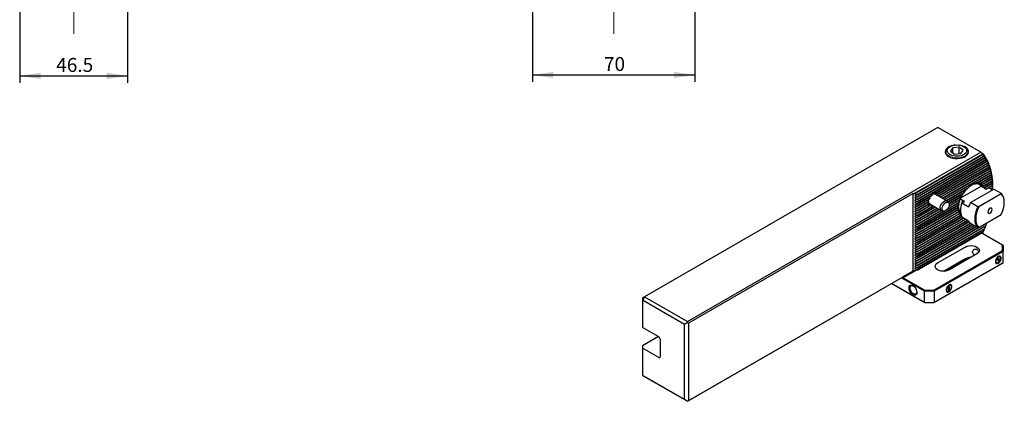
# Model space of a CAD drawing. Units: millimetres. Extents: x 14 to 284, y 11 to 174.
# Drawn here: x 143 to 284, y 11 to 66 of the extents above; entities that cross this region are included whole.
import ezdxf

# ---------------------------------------------------------------- set-up
doc = ezdxf.new("R2010")
doc.units = ezdxf.units.MM
doc.linetypes.add('CENTERX2', pattern=[20.32, 12.7, -2.54, 2.54, -2.54])
doc.layers.add('VERMASSUNG', color=7, linetype='Continuous')
doc.styles.add('SLDTEXTSTYLE0', font='TXT', dxfattribs={"width": 0.7})
doc.dimstyles.new('SLDDIMSTYLE0', dxfattribs={"dimtxt": 2, "dimasz": 3, "dimexe": 0, "dimexo": 0.0625, "dimgap": 0.5, "dimtad": 1, "dimlfac": 3, "dimrnd": 1e-09, "dimzin": 12, "dimdsep": 46, "dimtxsty": 'SLDTEXTSTYLE0', "dimsah": 1, "dimcen": 0.09, "dimadec": 0, "dimazin": 3, "dimtfac": 1, "dimtdec": 3, "dimtofl": 0, "dimtmove": 0, "dimatfit": 3, "dimfxl": 1, "dimfrac": 2, "dimtolj": 1, "dimtzin": 12, "dimarcsym": 0})

# ---------------------------------------------------------------- blocks, each defined once
blk = doc.blocks.new('_D')
at = {"layer": 'VERMASSUNG'}
for p, q in [((142.72, 67.25), (142.72, 56.88)), ((158.22, 67.25), (158.22, 56.88)), ((142.72, 57.88), (158.22, 57.88))]:
    blk.add_line(p, q, dxfattribs=at)
for points in [[(142.72, 57.88), (145.72, 57.43), (145.72, 58.33)], [(158.22, 57.88), (155.22, 58.33), (155.22, 57.43)]]:
    blk.add_solid(points, dxfattribs=at)
at = {"layer": 'VERMASSUNG', "insert": (147.97, 60.45), "char_height": 2, "attachment_point": 1, "style": 'SLDTEXTSTYLE0'}
blk.add_mtext('46.5', dxfattribs=at)
blk = doc.blocks.new('_D_2')
at = {"layer": 'VERMASSUNG'}
for p, q in [((216.32, 67.25), (216.32, 57.01)), ((239.65, 67.25), (239.65, 57.01)), ((216.32, 58.01), (239.65, 58.01))]:
    blk.add_line(p, q, dxfattribs=at)
for points in [[(216.32, 58.01), (219.32, 57.56), (219.32, 58.46)], [(239.65, 58.01), (236.65, 58.46), (236.65, 57.56)]]:
    blk.add_solid(points, dxfattribs=at)
at = {"layer": 'VERMASSUNG', "insert": (226.59, 60.58), "char_height": 2, "attachment_point": 1, "style": 'SLDTEXTSTYLE0'}
blk.add_mtext('70', dxfattribs=at)

msp = doc.modelspace()

# ---------------------------------------------------------------- linework, layer by layer
at = {"color": 7, "linetype": 'Continuous', "lineweight": 25}
for p, q in [((274.5309, 50.481), (232.4196, 26.1706)), ((280.6969, 46.9214), (274.5309, 50.481)), ((238.5856, 22.6111), (280.6969, 46.9214)), ((271.0418, 40.9557), (280.9725, 46.6886)), ((275.6502, 46.989), (275.6502, 46.9237)), ((276.26, 47.7237), (276.1186, 47.642)), ((276.6676, 47.5662), (276.338, 47.068)), ((276.338, 47.068), (276.9206, 46.6541)), ((277.5797, 47.6505), (276.6676, 47.5662)), ((276.6676, 46.8338), (276.6676, 47.5662)), ((276.9206, 46.6541), (277.8327, 46.7384)), ((278.1623, 47.2366), (277.5797, 47.6505)), ((277.5797, 46.7151), (277.5797, 47.6505)), ((277.8327, 46.7384), (278.1623, 47.2366)), ((278.3817, 47.642), (278.2403, 47.7237)), ((278.8502, 46.9237), (278.8502, 46.989)), ((280.9725, 46.6886), (281.029, 46.6559)), ((281.0222, 46.6062), (271.2342, 40.9557)), ((271.5444, 40.8523), (281.0503, 46.34)), ((271.5444, 40.7978), (281.0789, 46.302)), ((271.5444, 40.5257), (281.2161, 46.1091)), ((271.5444, 40.4712), (281.2424, 46.0698)), ((271.5444, 40.1991), (281.3684, 45.8704)), ((271.5444, 40.1446), (281.3926, 45.8298)), ((271.5444, 39.8725), (281.5081, 45.6244)), ((271.5444, 39.818), (281.5302, 45.5827)), ((274.1481, 41.049), (281.6358, 45.3715)), ((274.2709, 41.0653), (281.6559, 45.3286)), ((281.0222, 46.6062), (281.0503, 46.34)), ((281.1853, 46.4073), (281.2161, 46.1091)), ((281.3384, 46.1691), (281.3684, 45.8704)), ((274.5522, 40.9556), (281.7519, 45.1119)), ((274.5839, 40.9194), (281.7702, 45.068)), ((274.6799, 40.7028), (281.8571, 44.846)), ((274.6889, 40.6534), (281.8736, 44.801)), ((274.8555, 40.4775), (281.9516, 44.574)), ((274.9028, 40.4503), (281.9664, 44.528)), ((275.1384, 40.3142), (282.0359, 44.296)), ((275.1856, 40.2869), (282.049, 44.2491)), ((275.4213, 40.1509), (282.1102, 44.0123)), ((275.4685, 40.1236), (282.1217, 43.9644)), ((280.0728, 42.5095), (282.1748, 43.723)), ((280.1998, 42.5283), (282.1847, 43.6742)), ((280.6182, 42.4977), (282.2299, 43.4282)), ((280.6796, 42.4787), (282.2382, 43.3785)), ((280.9264, 42.3491), (282.2757, 43.128)), ((280.9667, 42.3178), (282.2825, 43.0774)), ((281.1336, 42.1421), (282.3123, 42.8225)), ((281.1612, 42.1035), (282.3176, 42.771)), ((281.2745, 41.8968), (282.3399, 42.5118)), ((281.2927, 41.8528), (282.3436, 42.4595)), ((270.9569, 41.0047), (238.7128, 22.3906)), ((271.0418, 40.9557), (270.9569, 41.0047)), ((270.9569, 29.8671), (270.9569, 41.0047)), ((275.7042, 39.9876), (278.8333, 41.794)), ((275.7514, 39.9603), (278.7063, 41.6662)), ((275.9417, 39.798), (278.288, 41.1525)), ((275.9736, 39.762), (278.2266, 41.0626)), ((277.8215, 40.3745), (280.7184, 42.0469)), ((277.9797, 40.648), (278.1362, 41.0104)), ((278.288, 41.1525), (278.611, 41.6111)), ((279.1842, 39.6958), (282.5569, 41.6428)), ((280.7184, 42.0469), (281.1498, 41.7979)), ((281.2927, 41.8528), (281.1386, 41.8043)), ((281.1498, 41.7979), (281.1619, 41.7635)), ((281.1761, 41.7564), (281.1498, 41.7979)), ((281.1815, 41.7421), (281.3436, 41.6485)), ((281.3895, 41.6365), (282.3585, 42.1959)), ((281.4649, 41.6532), (281.8272, 41.8624)), ((281.8272, 41.8624), (282.3822, 41.542)), ((281.8512, 41.8486), (282.3607, 42.1427)), ((282.0869, 41.7125), (282.3681, 41.8749)), ((282.1341, 41.6853), (282.3688, 41.8208)), ((282.3696, 41.8971), (282.3696, 41.91)), ((282.5569, 41.6428), (283.6176, 41.0305)), ((283.6176, 41.0305), (283.5984, 40.9378)), ((271.2342, 40.9557), (271.0418, 40.9557)), ((271.5444, 40.7978), (271.1973, 40.6821)), ((271.1973, 40.6821), (271.1973, 40.6414)), ((271.1973, 40.6414), (271.5444, 40.5257)), ((271.5444, 40.4712), (271.1973, 40.3555)), ((271.1973, 40.3555), (271.1973, 40.3148)), ((271.1973, 40.3148), (271.5444, 40.1991)), ((271.5444, 40.1446), (271.1973, 40.0289)), ((271.1973, 40.0289), (271.1973, 39.9882)), ((271.1973, 39.9882), (271.5444, 39.8725)), ((271.5444, 39.818), (271.1973, 39.7023)), ((271.1973, 39.7023), (271.1973, 39.6615)), ((271.1973, 39.6615), (271.5444, 39.5459)), ((271.2342, 40.9557), (271.5444, 40.8523)), ((271.5444, 40.8523), (271.5444, 40.7978)), ((271.5444, 39.5459), (273.7271, 40.8059)), ((271.5444, 39.4914), (273.6044, 40.6806)), ((271.5444, 40.5257), (271.5444, 40.4712)), ((271.5444, 39.2192), (273.3231, 40.2461)), ((271.5444, 40.1991), (271.5444, 40.1446)), ((271.5444, 39.1647), (273.2913, 40.1732)), ((271.5444, 39.8725), (271.5444, 39.818)), ((271.5444, 38.8926), (273.1953, 39.8457)), ((271.5444, 38.8381), (273.1864, 39.786)), ((273.1864, 39.5139), (273.1787, 39.7816)), ((273.1953, 39.8457), (273.2343, 40.1403)), ((275.8084, 39.9274), (274.1429, 40.8889)), ((274.3249, 40.7838), (274.6799, 40.7028)), ((274.6889, 40.6534), (274.6008, 40.6246)), ((275.8676, 38.7209), (277.6134, 39.7288)), ((276.053, 39.6723), (275.8769, 39.8711)), ((275.9418, 38.8183), (277.6317, 39.7938)), ((276.1119, 39.1886), (277.745, 40.1313)), ((276.1121, 39.5698), (277.9797, 40.648)), ((276.1258, 39.2511), (277.7726, 40.2018)), ((276.1259, 39.5233), (277.9395, 40.5702)), ((277.5424, 39.4156), (277.5718, 39.7048)), ((277.6317, 39.7938), (277.6864, 40.0975)), ((278.0599, 40.0141), (277.7655, 40.1841)), ((277.7726, 40.2018), (277.8647, 40.5271)), ((277.9481, 39.623), (278.3104, 39.8322)), ((278.931, 39.0556), (277.9481, 39.623)), ((278.1195, 40.0071), (278.0599, 40.0141)), ((278.3186, 39.9022), (278.1565, 39.9958)), ((280.2448, 39.0835), (279.1842, 39.6958)), ((283.5984, 40.9378), (280.4054, 39.0946)), ((284.0525, 39.7139), (284.0525, 39.7955)), ((271.5444, 39.4914), (271.1973, 39.3757)), ((271.1973, 39.3757), (271.1973, 39.3349)), ((271.1973, 39.3349), (271.5444, 39.2192)), ((271.5444, 39.1647), (271.1973, 39.049)), ((271.1973, 39.049), (271.1973, 39.0083)), ((271.1973, 39.0083), (271.5444, 38.8926)), ((271.5444, 38.8381), (271.1973, 38.7224)), ((271.1973, 38.7224), (271.1973, 38.6817)), ((271.1973, 38.6817), (271.5444, 38.566)), ((271.5444, 38.5115), (271.1973, 38.3958)), ((271.1973, 38.3958), (271.1973, 38.3551)), ((271.1973, 38.3551), (271.5444, 38.2394)), ((271.5444, 38.1849), (271.1973, 38.0692)), ((271.5444, 39.5459), (271.5444, 39.4914)), ((271.5444, 38.566), (273.1864, 39.5139)), ((271.5444, 38.5115), (273.1953, 39.4646)), ((271.5444, 35.9531), (277.5424, 39.4156)), ((271.5444, 35.8986), (277.5319, 39.3551)), ((271.5444, 38.2394), (273.2913, 39.2479)), ((271.5444, 39.2192), (271.5444, 39.1647)), ((271.5444, 38.1849), (273.3231, 39.2117)), ((271.5444, 37.8583), (273.7271, 39.1184)), ((271.5444, 37.9128), (273.6044, 39.102)), ((271.5444, 37.5862), (274.1041, 39.0639)), ((271.5444, 35.6265), (277.4975, 39.0631)), ((271.5444, 37.5317), (274.1513, 39.0366)), ((271.5444, 35.572), (277.4941, 39.0067)), ((271.5444, 37.2595), (274.387, 38.9005)), ((271.5444, 38.8926), (271.5444, 38.8381)), ((271.5444, 37.205), (274.4342, 38.8733)), ((271.5444, 36.9329), (274.6699, 38.7372)), ((271.5444, 35.2998), (277.4941, 38.7346)), ((271.5444, 36.8784), (274.7171, 38.71)), ((271.5444, 35.2453), (277.4975, 38.682)), ((271.5444, 36.6063), (274.9528, 38.5739)), ((271.5444, 38.566), (271.5444, 38.5115)), ((271.5444, 36.5518), (275, 38.5467)), ((271.5444, 36.2797), (275.326, 38.4628)), ((271.5444, 36.2252), (275.4018, 38.452)), ((271.5444, 34.9732), (277.5319, 38.4298)), ((271.5444, 34.9187), (277.5424, 38.3813)), ((271.5444, 38.2394), (271.5444, 38.1849)), ((273.3429, 39.5033), (275.0085, 38.5418)), ((273.6044, 39.102), (273.6377, 39.3331)), ((275.0915, 38.5106), (275.3517, 38.4575)), ((277.4941, 38.7346), (277.4911, 39.005)), ((277.4975, 39.0631), (277.5086, 39.3416)), ((277.7134, 38.2299), (277.7884, 38.1867)), ((280.4054, 39.0946), (280.2448, 39.0835)), ((271.1973, 38.0692), (271.1973, 38.0285)), ((271.1973, 38.0285), (271.5444, 37.9128)), ((271.5444, 37.8583), (271.1973, 37.7426)), ((271.1973, 37.7426), (271.1973, 37.7018)), ((271.1973, 37.7018), (271.5444, 37.5862)), ((271.5444, 37.5317), (271.1973, 37.416)), ((271.1973, 37.416), (271.1973, 37.3752)), ((271.1973, 37.3752), (271.5444, 37.2595)), ((271.5444, 37.205), (271.1973, 37.0893)), ((271.1973, 37.0893), (271.1973, 37.0486)), ((271.1973, 37.0486), (271.5444, 36.9329)), ((271.5444, 36.8784), (271.1973, 36.7627)), ((271.1973, 36.7627), (271.1973, 36.722)), ((271.5444, 34.6466), (277.6134, 38.1502)), ((271.5444, 34.5921), (277.6317, 38.1062)), ((271.5444, 37.9128), (271.5444, 37.8583)), ((271.5444, 34.32), (277.745, 37.8995)), ((271.5444, 34.2655), (277.7726, 37.8609)), ((271.5444, 33.9934), (277.929, 37.6792)), ((271.5444, 33.9389), (277.9508, 37.6373)), ((271.5444, 37.5862), (271.5444, 37.5317)), ((271.5444, 33.6668), (278.1865, 37.5012)), ((271.5444, 33.6123), (278.2337, 37.4739)), ((271.5444, 33.3401), (278.4694, 37.3379)), ((271.5444, 33.2856), (278.5166, 37.3106)), ((271.5444, 37.2595), (271.5444, 37.205)), ((271.5444, 33.0135), (278.7523, 37.1746)), ((271.5444, 32.959), (278.7995, 37.1473)), ((271.5444, 32.6869), (278.9806, 36.9797)), ((271.5444, 32.6324), (279.0054, 36.9396)), ((271.5444, 36.9329), (271.5444, 36.8784)), ((271.5444, 32.3603), (279.1538, 36.7532)), ((271.5444, 30.9993), (281.5081, 36.7513)), ((277.8442, 37.959), (277.7726, 37.8609)), ((277.9481, 37.6388), (278.931, 37.0714)), ((280.4054, 36.1223), (283.5984, 37.9656)), ((271.1973, 36.722), (271.5444, 36.6063)), ((271.5444, 36.5518), (271.1973, 36.4361)), ((271.1973, 36.4361), (271.1973, 36.3954)), ((271.1973, 36.3954), (271.5444, 36.2797)), ((271.5444, 36.2252), (271.1973, 36.1095)), ((271.1973, 36.1095), (271.1973, 36.0688)), ((271.1973, 36.0688), (271.5444, 35.9531)), ((271.5444, 35.8986), (271.1973, 35.7829)), ((271.1973, 35.7829), (271.1973, 35.7422)), ((271.1973, 35.7422), (271.5444, 35.6265)), ((271.5444, 35.572), (271.1973, 35.4563)), ((271.1973, 35.4563), (271.1973, 35.4155)), ((271.1973, 35.4155), (271.5444, 35.2998)), ((271.5444, 32.3058), (279.1906, 36.7199)), ((271.5444, 36.6063), (271.5444, 36.5518)), ((271.5444, 32.0337), (279.4263, 36.5838)), ((271.5444, 31.9792), (279.4735, 36.5566)), ((271.5444, 31.7071), (279.7092, 36.4205)), ((271.5444, 30.7272), (281.3926, 36.4125)), ((271.5444, 31.6526), (279.7564, 36.3933)), ((271.5444, 30.6727), (281.3684, 36.344)), ((271.5444, 36.2797), (271.5444, 36.2252)), ((271.5444, 31.3804), (279.9921, 36.2572)), ((271.5444, 31.3259), (280.0393, 36.23)), ((271.5444, 31.0538), (280.3132, 36.116)), ((271.5444, 30.4006), (281.2424, 35.9992)), ((271.5444, 35.9531), (271.5444, 35.8986)), ((271.5444, 30.3461), (281.2161, 35.9295)), ((271.5444, 35.6265), (271.5444, 35.572)), ((271.5444, 30.074), (281.0789, 35.5782)), ((271.5444, 30.0195), (281.0503, 35.5071)), ((279.1842, 36.7236), (280.2448, 36.1113)), ((280.2448, 36.1113), (280.4054, 36.1223)), ((280.76, 35.3395), (280.7705, 35.3212)), ((281.1533, 35.8932), (281.0789, 35.5782)), ((281.3093, 36.3099), (281.2424, 35.9992)), ((281.4526, 36.7192), (281.3926, 36.4125)), ((271.5444, 35.2453), (271.1973, 35.1296)), ((271.1973, 35.1296), (271.1973, 35.0889)), ((271.1973, 35.0889), (271.5444, 34.9732)), ((271.5444, 34.9187), (271.1973, 34.803)), ((271.1973, 34.803), (271.1973, 34.7623)), ((271.1973, 34.7623), (271.5444, 34.6466)), ((271.5444, 34.5921), (271.1973, 34.4764)), ((271.1973, 34.4764), (271.1973, 34.4357)), ((271.1973, 34.4357), (271.5444, 34.32)), ((271.5444, 34.2655), (271.1973, 34.1498)), ((271.1973, 34.1498), (271.1973, 34.1091)), ((271.1973, 34.1091), (271.5444, 33.9934)), ((271.5444, 33.9389), (271.1973, 33.8232)), ((271.5444, 35.2998), (271.5444, 35.2453)), ((271.5444, 34.9732), (271.5444, 34.9187)), ((271.5444, 34.6466), (271.5444, 34.5921)), ((271.5444, 34.32), (271.5444, 34.2655)), ((271.5444, 33.9934), (271.5444, 33.9389)), ((283.797, 33.5741), (280.7494, 35.3334)), ((271.1973, 33.8232), (271.1973, 33.7825)), ((271.1973, 33.7825), (271.5444, 33.6668)), ((271.5444, 33.6123), (271.1973, 33.4966)), ((271.1973, 33.4966), (271.1973, 33.4558)), ((271.1973, 33.4558), (271.5444, 33.3401)), ((271.5444, 33.2856), (271.1973, 33.17)), ((271.1973, 33.17), (271.1973, 33.1292)), ((271.1973, 33.1292), (271.5444, 33.0135)), ((271.5444, 32.959), (271.1973, 32.8433)), ((271.1973, 32.8433), (271.1973, 32.8026)), ((271.1973, 32.8026), (271.5444, 32.6869)), ((271.5444, 32.6324), (271.1973, 32.5167)), ((271.1973, 32.5167), (271.1973, 32.476)), ((271.5444, 33.6668), (271.5444, 33.6123)), ((271.5444, 33.3401), (271.5444, 33.2856)), ((271.5444, 33.0135), (271.5444, 32.959)), ((271.5444, 32.6869), (271.5444, 32.6324)), ((273.956, 27.1245), (283.797, 32.8055)), ((283.897, 32.7), (273.9975, 26.9851)), ((274.4783, 31.0345), (278.4381, 33.3205)), ((283.797, 32.8055), (283.797, 33.5741)), ((283.897, 33.5164), (283.797, 33.5741)), ((283.897, 32.7), (283.797, 32.8055)), ((283.897, 33.5164), (283.897, 32.7)), ((283.897, 31.0669), (283.897, 32.7)), ((271.1973, 32.476), (271.5444, 32.3603)), ((271.5444, 32.3058), (271.1973, 32.1901)), ((271.1973, 32.1901), (271.1973, 32.1494)), ((271.1973, 32.1494), (271.5444, 32.0337)), ((271.5444, 31.9792), (271.1973, 31.8635)), ((271.1973, 31.8635), (271.1973, 31.8228)), ((271.1973, 31.8228), (271.5444, 31.7071)), ((271.5444, 31.6526), (271.1973, 31.5369)), ((271.1973, 31.5369), (271.1973, 31.4961)), ((271.1973, 31.4961), (271.5444, 31.3804)), ((271.5444, 31.3259), (271.1973, 31.2103)), ((271.1973, 31.2103), (271.1973, 31.1695)), ((271.1973, 31.1695), (271.5444, 31.0538)), ((271.5444, 32.3603), (271.5444, 32.3058)), ((271.5444, 32.0337), (271.5444, 31.9792)), ((271.5444, 31.7071), (271.5444, 31.6526)), ((271.5444, 31.3804), (271.5444, 31.3259)), ((275.4025, 29.8533), (278.4381, 31.6057)), ((278.2967, 31.5241), (275.4025, 29.8533)), ((280.1352, 32.3408), (276.1754, 30.0548)), ((282.9038, 31.6612), (282.9482, 31.6214)), ((283.0822, 31.5279), (282.9312, 31.7142)), ((282.9482, 31.6214), (283.3123, 31.1724)), ((283.0195, 31.821), (283.0674, 31.7781)), ((283.0674, 31.7781), (283.4315, 31.329)), ((283.266, 31.2295), (283.365, 31.3647)), ((283.3123, 31.1724), (283.3099, 31.1456)), ((283.4315, 31.329), (283.43, 31.3121)), ((238.5856, 11.1795), (271.0418, 29.9161)), ((270.9569, 29.8671), (238.7128, 11.253)), ((271.0418, 29.9161), (269.4861, 29.018)), ((271.4483, 29.9875), (269.5568, 28.8955)), ((271.0418, 29.9161), (270.9569, 29.8671)), ((271.2342, 29.9161), (271.0418, 29.9161)), ((271.5444, 30.9993), (271.1973, 30.8836)), ((271.1973, 30.8836), (271.1973, 30.8429)), ((271.1973, 30.8429), (271.5444, 30.7272)), ((271.5444, 30.6727), (271.1973, 30.557)), ((271.1973, 30.557), (271.1973, 30.5163)), ((271.1973, 30.5163), (271.5444, 30.4006)), ((271.5444, 30.3461), (271.1973, 30.2304)), ((271.1973, 30.2304), (271.1973, 30.1897)), ((271.1973, 30.1897), (271.5444, 30.074)), ((271.5444, 30.0195), (271.2342, 29.9161)), ((271.5444, 31.0538), (271.5444, 30.9993)), ((271.5444, 30.7272), (271.5444, 30.6727)), ((271.5444, 30.4006), (271.5444, 30.3461)), ((271.5444, 30.074), (271.5444, 30.0195)), ((283.697, 30.9514), (273.9146, 25.3042)), ((273.9975, 25.352), (283.897, 31.0669)), ((283.897, 31.0669), (283.697, 30.9514)), ((269.3861, 28.9124), (269.3447, 28.9364)), ((269.4861, 29.018), (269.3861, 28.9124)), ((269.4568, 28.79), (269.3861, 28.9124)), ((269.4568, 28.79), (269.5568, 28.8955)), ((272.5833, 26.9851), (269.4568, 28.79)), ((269.4861, 29.018), (269.5568, 28.8955)), ((269.5568, 28.8955), (272.6247, 27.1245)), ((267.8595, 28.079), (272.5833, 25.352)), ((272.6661, 25.3042), (267.8595, 28.079)), ((272.5833, 26.9851), (272.6247, 27.1245)), ((273.9975, 26.9851), (272.5833, 26.9851)), ((272.5833, 25.352), (272.5833, 26.9851)), ((272.6247, 27.1245), (273.956, 27.1245)), ((273.9975, 26.9851), (273.956, 27.1245)), ((273.9975, 26.9851), (273.9975, 25.352)), ((276.0115, 27.7109), (275.9832, 27.7699)), ((276.0855, 26.9765), (276.0115, 27.7109)), ((276.049, 26.9161), (276.0855, 26.9765)), ((276.0786, 27.0449), (276.1562, 27.1078)), ((276.1521, 27.8099), (276.1235, 27.8695)), ((276.2261, 27.0755), (276.1521, 27.8099)), ((276.2029, 27.0371), (276.2261, 27.0755)), ((232.4196, 26.1706), (232.1367, 25.6807)), ((232.4196, 26.1706), (232.1367, 26.0073)), ((232.1367, 26.0073), (232.1367, 25.6807)), ((238.1472, 22.211), (232.1367, 25.6807)), ((232.1367, 25.6807), (232.1367, 21.7613)), ((232.4196, 26.1706), (238.5856, 22.6111)), ((272.5833, 25.352), (273.9975, 25.352)), ((272.5833, 25.352), (272.6661, 25.3042)), ((273.9146, 25.3042), (272.6661, 25.3042)), ((273.9975, 25.352), (273.9146, 25.3042)), ((234.4702, 20.4142), (232.1367, 21.7613)), ((238.5856, 22.4641), (238.1472, 22.211)), ((238.1472, 11.4326), (238.1472, 22.211)), ((238.5856, 22.6111), (238.5856, 22.4641)), ((238.5856, 22.4641), (238.7128, 22.3906)), ((238.7128, 22.3906), (238.7128, 11.253)), ((234.3999, 20.4548), (232.1367, 19.1483)), ((234.6823, 17.5972), (234.6823, 20.0468)), ((232.1367, 19.1483), (232.1367, 18.8218)), ((232.1367, 18.8218), (232.1367, 14.9024)), ((234.4702, 17.4747), (232.1367, 18.8218)), ((232.1367, 14.9024), (238.1472, 11.4326)), ((232.1367, 14.9024), (232.4196, 14.739)), ((238.5856, 11.1795), (232.4196, 14.739)), ((238.1472, 11.4326), (238.5856, 11.1795)), ((238.7128, 11.253), (238.5856, 11.1795)), ((238.5856, 11.1795), (238.5856, 11.1795))]:
    msp.add_line(p, q, dxfattribs=at)
at = {"color": 7, "linetype": 'Continuous', "lineweight": 25, "flags": 128}
for points in [[(277.0316, 47.9506), (276.8153, 47.9258), (276.4875, 47.8531), (276.1929, 47.7427), (275.9446, 47.5993), (275.7533, 47.4293), (275.6274, 47.24), (275.5725, 47.0398), (275.5908, 46.8373), (275.6817, 46.6414), (275.8412, 46.4608), (276.0622, 46.3032)], [(276.0084, 46.4065), (275.8205, 46.5742), (275.6995, 46.7613), (275.651, 46.9591), (275.6772, 47.1583), (275.777, 47.3495), (275.9457, 47.5239), (276.1186, 47.642)], [(276.1636, 46.6426), (275.9944, 46.795), (275.8882, 46.9653), (275.8502, 47.1449), (275.8825, 47.3249), (275.9833, 47.4963), (276.1476, 47.6504), (276.3673, 47.7795), (276.6312, 47.8772), (276.9261, 47.9386), (277.2373, 47.9605), (277.5492, 47.9419), (277.846, 47.8837), (278.113, 47.7888), (278.3367, 47.662), (278.5059, 47.5096), (278.6121, 47.3394), (278.6501, 47.1597), (278.6179, 46.9797), (278.517, 46.8083), (278.3527, 46.6542), (278.133, 46.5251), (277.8691, 46.4274), (277.5742, 46.3661), (277.263, 46.3441), (276.9512, 46.3628), (276.6543, 46.421), (276.3873, 46.5158), (276.1636, 46.6426)], [(278.3817, 47.642), (278.5937, 47.4906), (278.7491, 47.3121), (278.8343, 47.1185), (278.8455, 46.9189), (278.7821, 46.7226), (278.6471, 46.5387), (278.4468, 46.3758), (278.1905, 46.2417), (277.8902, 46.1425), (277.56, 46.0828), (277.2153, 46.0656), (276.8723, 46.0915), (276.5469, 46.1594), (276.2544, 46.266), (276.0084, 46.4065), (276.0084, 46.4065)], [(276.0622, 46.3032), (276.3352, 46.1756), (276.6481, 46.0836), (276.9873, 46.0311), (277.3381, 46.0205), (277.685, 46.0522), (278.0129, 46.1249), (278.3074, 46.2353), (278.5558, 46.3787), (278.747, 46.5487), (278.8729, 46.738), (278.9279, 46.9382), (278.9095, 47.1407), (278.8186, 47.3366), (278.6591, 47.5172), (278.4381, 47.6748), (278.1651, 47.8024), (277.8522, 47.8944), (277.513, 47.9469), (277.4687, 47.9506)], [(281.029, 46.6559), (281.3781, 46.133), (281.6772, 45.552), (281.9244, 44.9164), (282.1183, 44.23), (282.2576, 43.4972), (282.3416, 42.7223), (282.3696, 41.91)], [(280.8033, 41.9979), (280.8016, 42.0004), (280.6337, 42.1903), (280.4263, 42.3205), (280.1852, 42.3873), (279.9175, 42.3886), (279.6308, 42.3245), (279.3334, 42.1967), (279.2581, 42.1551)], [(280.4651, 42.3023), (280.5428, 42.2445), (280.7184, 42.0469)], [(274.8427, 38.908), (274.8679, 39.1151), (274.941, 39.3328), (275.0557, 39.5417), (275.2018, 39.7234), (275.3662, 39.8616), (275.5343, 39.9441), (275.6913, 39.9636), (275.8231, 39.9183), (275.8769, 39.8711)], [(275.1296, 38.8124), (275.157, 39.0176), (275.2361, 39.2321), (275.3585, 39.4328), (275.5107, 39.5978), (275.6764, 39.7093), (275.8376, 39.7552), (275.9768, 39.7305), (276.0789, 39.638), (276.1329, 39.4876), (276.1329, 39.2956), (276.0789, 39.0828), (275.9768, 38.8724), (275.8376, 38.687), (275.6764, 38.5468), (275.5107, 38.467), (275.3585, 38.4563), (275.2361, 38.5157), (275.157, 38.6388), (275.1296, 38.8124)], [(283.5984, 37.9656), (283.7927, 38.4103), (283.9357, 38.8585), (284.0231, 39.2972), (284.0525, 39.7139), (284.0231, 40.0966), (283.9357, 40.4344), (283.7927, 40.7175), (283.5984, 40.9378)], [(280.2448, 39.0835), (280.0584, 38.6402), (279.9216, 38.1951), (279.838, 37.76), (279.8099, 37.3463), (279.838, 36.9651), (279.9216, 36.6264), (280.0584, 36.3393), (280.2448, 36.1113)], [(280.4054, 39.0946), (280.2111, 38.6499), (280.0682, 38.2017), (279.9807, 37.763), (279.9513, 37.3463), (279.9807, 36.9636), (280.0682, 36.6258), (280.2111, 36.3427), (280.4054, 36.1223)], [(282.3024, 38.7036), (282.2796, 38.8232), (282.2144, 38.8981), (282.1169, 38.9171), (282.0019, 38.8771), (281.8869, 38.7843), (281.7894, 38.6528), (281.7243, 38.5026), (281.7014, 38.3566), (281.7243, 38.237), (281.7894, 38.162), (281.8869, 38.1431), (282.0019, 38.1831), (282.1169, 38.2759), (282.2144, 38.4074), (282.2796, 38.5576), (282.3024, 38.7036)], [(278.4381, 33.3205), (278.6866, 33.4306), (278.976, 33.4998), (279.2866, 33.5234), (279.5972, 33.4998), (279.8866, 33.4306), (280.1352, 33.3205), (280.3259, 33.177), (280.4457, 33.0099), (280.4866, 32.8306), (280.4457, 32.6513), (280.3259, 32.4842), (280.1352, 32.3408)], [(283.1899, 30.9853), (283.335, 31.0986), (283.4626, 31.2574), (283.5573, 31.4424), (283.6077, 31.6314), (283.6077, 31.8015), (283.5573, 31.9323), (283.4626, 32.008), (283.335, 32.0194), (283.1899, 31.9652), (283.0447, 31.8518), (282.9171, 31.6931), (282.8224, 31.5081), (282.772, 31.3191), (282.772, 31.149), (282.8224, 31.0182), (282.9171, 30.9425), (283.0447, 30.9311), (283.1899, 30.9853)], [(282.9482, 31.6214), (282.8793, 31.4718), (282.8463, 31.3226), (282.8528, 31.191), (282.8983, 31.0921), (282.9773, 31.0375), (283.0809, 31.0333), (283.197, 31.0801), (283.3123, 31.1724)], [(283.4315, 31.329), (283.5004, 31.4787), (283.5334, 31.6279), (283.5269, 31.7595), (283.4814, 31.8583), (283.4024, 31.913), (283.2988, 31.9172), (283.1827, 31.8704), (283.0674, 31.7781)], [(276.1754, 30.0548), (275.9268, 29.9447), (275.6374, 29.8755), (275.3268, 29.8519), (275.0162, 29.8755), (274.7268, 29.9447), (274.4783, 30.0548), (274.2876, 30.1983), (274.1677, 30.3654), (274.1268, 30.5447), (274.1677, 30.724), (274.2876, 30.891), (274.4783, 31.0345)], [(270.9428, 27.7688), (271.1095, 27.6436), (271.2614, 27.4714), (271.385, 27.2676), (271.4693, 27.0503), (271.5069, 26.8388), (271.4943, 26.6519), (271.4327, 26.5062), (271.3275, 26.4146), (271.1882, 26.3854), (271.0271, 26.421), (270.8585, 26.5183), (270.6973, 26.6688), (270.558, 26.8589), (270.4529, 27.0718), (270.3913, 27.2886), (270.3787, 27.4901), (270.4162, 27.6583), (270.5005, 27.7782), (270.6241, 27.8393), (270.776, 27.8361), (270.9428, 27.7688)], [(271.5067, 26.841), (271.4679, 26.6874), (271.3814, 26.5843), (271.2565, 26.5442), (271.1068, 26.5712), (270.9485, 26.6626), (270.7988, 26.8084), (270.6739, 26.9928), (270.5873, 27.1958), (270.5484, 27.3954), (270.5615, 27.57), (270.6251, 27.7007), (270.7323, 27.7733), (270.8715, 27.7799), (270.987, 27.7413)], [(276.1188, 26.9033), (276.2639, 27.0166), (276.3915, 27.1753), (276.4862, 27.3603), (276.5366, 27.5493), (276.5366, 27.7195), (276.4862, 27.8503), (276.3915, 27.9259), (276.2639, 27.9373), (276.1188, 27.8831), (275.9737, 27.7698), (275.8461, 27.6111), (275.7514, 27.426), (275.701, 27.2371), (275.701, 27.0669), (275.7514, 26.9361), (275.8461, 26.8605), (275.9737, 26.849), (276.1188, 26.9033)], [(276.0115, 27.7109), (275.9076, 27.5876), (275.8282, 27.4419), (275.7822, 27.2906), (275.775, 27.1511), (275.8075, 27.0395), (275.8759, 26.9687), (275.9722, 26.9468), (276.0855, 26.9765)], [(276.2261, 27.0755), (276.3299, 27.1988), (276.4094, 27.3445), (276.4554, 27.4958), (276.4626, 27.6353), (276.4301, 27.7469), (276.3617, 27.8177), (276.2653, 27.8395), (276.1521, 27.8099)]]:
    msp.add_lwpolyline(points, dxfattribs=at)
at = {"color": 7, "linetype": 'Continuous', "lineweight": 25}
for centre, radius, start, end in [((277.078, 43.3149), 4.993, 36.745454, 37.291246), ((276.8865, 43.1793), 5.2277, 33.566577, 34.085114), ((276.6614, 43.0372), 5.494, 30.552013, 31.044362), ((276.3887, 42.8841), 5.8067, 27.69281, 28.158903), ((276.0958, 42.7384), 6.1339, 24.978816, 25.421308), ((275.7859, 42.6013), 6.4728, 22.400685, 22.822039), ((275.4253, 42.4604), 6.8599, 19.950427, 20.350596), ((275.0649, 42.3364), 7.2411, 17.61741, 17.999546), ((274.64, 42.209), 7.6847, 15.394819, 15.758224), ((274.2109, 42.0984), 8.1279, 13.272689, 13.61984), ((280.348, 41.0897), 1.4463, 95.881906, 100.970156), ((280.3608, 41.5599), 0.9725, 70.863247, 74.65195), ((273.7629, 41.9999), 8.5866, 11.24389, 11.576214), ((273.2875, 41.9125), 9.07, 9.301296, 9.619735), ((272.7936, 41.8386), 9.5694, 7.437938, 7.743659), ((272.2811, 41.7786), 10.0854, 5.647288, 5.941312), ((271.7527, 41.7331), 10.6158, 3.9234, 4.206704), ((274.2818, 40.515), 0.5504, 91.132428, 104.051879), ((282.1604, 38.4432), 4.7262, 145.021456, 146.341886), ((281.6041, 38.914), 3.9965, 133.892185, 136.475843), ((280.3678, 41.5893), 0.9431, 50.579903, 53.676367), ((280.2447, 41.4775), 1.1098, 34.330787, 36.779483), ((279.9757, 41.3325), 1.4161, 21.554594, 23.481076), ((271.2105, 41.7025), 11.1589, 2.260649, 2.534152), ((270.6551, 41.6871), 11.7145, 0.65383, 0.918354), ((282.3948, 39.9058), 1.6614, 356.195538, 42.608523), ((273.5496, 39.8076), 0.3679, 183.714313, 235.82756), ((274.4798, 39.6228), 1.3036, 170.153399, 172.805318), ((274.9502, 39.4932), 1.7928, 155.169101, 157.709075), ((274.7797, 39.6525), 1.5615, 132.382549, 138.824286), ((273.9865, 40.5879), 0.3393, 62.551011, 111.587188), ((274.2689, 40.6748), 0.3989, 37.832954, 44.751019), ((273.9479, 40.5447), 0.7489, 8.348777, 12.18605), ((281.5105, 38.6712), 4.038, 163.85889, 164.817245), ((281.9477, 38.5262), 4.4988, 158.133267, 159.096552), ((280.5345, 38.6309), 2.7701, 159.013868, 200.986132), ((281.4178, 38.7328), 3.5941, 159.114714, 168.875242), ((282.2039, 38.4126), 4.7792, 152.11257, 153.161848), ((283.5712, 37.5905), 4.866, 154.363888, 162.476773), ((273.9272, 39.6227), 0.7488, 188.348974, 192.187161), ((273.6063, 39.4925), 0.3988, 217.832052, 224.752399), ((273.5935, 39.6522), 0.5504, 271.131693, 284.052539), ((275.1893, 38.8483), 0.3516, 170.223317, 253.857226), ((278.8583, 38.9822), 1.3663, 179.019156, 219.127631), ((280.3952, 38.8598), 2.9048, 175.985952, 177.101942), ((279.8313, 38.8599), 2.3406, 183.069987, 184.358812), ((280.9725, 38.7923), 3.4863, 169.699578, 170.70928), ((279.3289, 38.7919), 1.8331, 191.393664, 192.943584), ((281.5575, 38.7867), 0.3111, 304.368758, 355.636608), ((278.9291, 38.6699), 1.4145, 201.553187, 203.481757), ((278.6611, 38.5252), 1.1094, 214.330666, 216.780336), ((280.0094, 37.5904), 1.1968, 205.697149, 226.406903), ((261.7257, 43.3383), 20.8511, 337.940102, 338.150567), ((262.1193, 43.184), 20.4283, 339.198915, 339.407924), ((262.5382, 43.0311), 19.9823, 340.448756, 340.656932), ((279.2197, 29.8167), 1.9409, 92.928482, 118.397192), ((279.2443, 30.0965), 1.711, 91.117129, 118.11142), ((234.2218, 20.0258), 0.461, 2.60546, 57.394551), ((234.553, 17.5762), 0.131, 230.796657, 9.214064)]:
    msp.add_arc(centre, radius, start, end, dxfattribs=at)
msp.add_ellipse((277.9007, 33.8766), major_axis=(-9.1928, 15.9215), ratio=0.57733463, start_param=5.2591993, end_param=5.28095865, dxfattribs=at)
for points in [[(281.0222, 46.6062), (281.0245, 46.6228), (281.0268, 46.6394), (281.029, 46.6559)], [(281.0789, 46.302), (281.1085, 46.3471), (281.1373, 46.3919), (281.1653, 46.4365)], [(281.2424, 46.0698), (281.269, 46.1132), (281.2949, 46.1563), (281.32, 46.1992)], [(281.3926, 45.8298), (281.4165, 45.8717), (281.4397, 45.9133), (281.4622, 45.9547)], [(281.4791, 45.9237), (281.4888, 45.824), (281.4985, 45.7242), (281.5081, 45.6244)], [(281.5302, 45.5827), (281.5516, 45.6231), (281.5723, 45.6633), (281.5925, 45.7033)], [(281.6079, 45.6715), (281.6172, 45.5715), (281.6265, 45.4715), (281.6358, 45.3715)], [(281.6559, 45.3286), (281.675, 45.3677), (281.6934, 45.4066), (281.7114, 45.4453)], [(281.7254, 45.4127), (281.7343, 45.3124), (281.7431, 45.2122), (281.7519, 45.1119)], [(281.7702, 45.068), (281.7871, 45.1058), (281.8035, 45.1435), (281.8194, 45.181)], [(281.8321, 45.1476), (281.8404, 45.0471), (281.8488, 44.9465), (281.8571, 44.846)], [(281.8736, 44.801), (281.8885, 44.8377), (281.9029, 44.8743), (281.9168, 44.9107)], [(281.9283, 44.8765), (281.9361, 44.7757), (281.9439, 44.6748), (281.9516, 44.574)], [(281.9664, 44.528), (281.9794, 44.5636), (281.992, 44.5991), (282.0041, 44.6345)], [(282.0143, 44.5996), (282.0216, 44.4984), (282.0288, 44.3972), (282.0359, 44.296)], [(282.049, 44.2491), (282.0602, 44.2837), (282.0711, 44.3182), (282.0816, 44.3525)], [(282.0906, 44.317), (282.0972, 44.2154), (282.1037, 44.1139), (282.1102, 44.0123)], [(282.1217, 43.9644), (282.1313, 43.9981), (282.1405, 44.0317), (282.1494, 44.0651)], [(282.1572, 44.0289), (282.1632, 43.9269), (282.169, 43.8249), (282.1748, 43.723)], [(280.1998, 42.5283), (280.0631, 42.4794), (279.9263, 42.4291), (279.7897, 42.3763)], [(279.896, 42.3969), (280.1277, 42.4536), (280.3694, 42.4848), (280.6182, 42.4977)], [(280.6796, 42.4787), (280.5705, 42.444), (280.4613, 42.4092), (280.3521, 42.3743)], [(282.1847, 43.6742), (282.1927, 43.707), (282.2005, 43.7397), (282.2079, 43.7722)], [(282.2145, 43.7353), (282.2198, 43.6329), (282.2249, 43.5306), (282.2299, 43.4282)], [(282.2382, 43.3785), (282.2448, 43.4104), (282.2511, 43.4423), (282.2571, 43.474)], [(282.2627, 43.4365), (282.2671, 43.3336), (282.2715, 43.2308), (282.2757, 43.128)], [(282.2825, 43.0774), (282.2877, 43.1086), (282.2927, 43.1397), (282.2973, 43.1706)], [(282.3017, 43.1324), (282.3054, 43.0291), (282.3089, 42.9258), (282.3123, 42.8225)], [(282.3176, 42.771), (282.3215, 42.8015), (282.3252, 42.8318), (282.3286, 42.8621)], [(282.3319, 42.8232), (282.3347, 42.7194), (282.3374, 42.6156), (282.3399, 42.5118)], [(282.3436, 42.4595), (282.3463, 42.4892), (282.3488, 42.5188), (282.351, 42.5484)], [(282.3532, 42.5089), (282.3551, 42.4046), (282.3569, 42.3002), (282.3585, 42.1959)], [(280.3976, 42.3598), (280.572, 42.3649), (280.7485, 42.3605), (280.9264, 42.3491)], [(280.9667, 42.3178), (280.8614, 42.2852), (280.7561, 42.2527), (280.6508, 42.2201)], [(280.6796, 42.196), (280.8304, 42.1827), (280.9818, 42.1643), (281.1336, 42.1421)], [(281.1612, 42.1035), (281.0557, 42.0708), (280.9503, 42.0382), (280.8449, 42.0055)], [(280.8639, 41.9758), (281.0007, 41.9523), (281.1376, 41.9257), (281.2745, 41.8968)], [(282.3607, 42.1427), (282.3622, 42.1718), (282.3636, 42.2008), (282.3647, 42.2297)], [(282.3658, 42.1896), (282.3667, 42.0846), (282.3675, 41.9797), (282.3681, 41.8749)], [(282.3688, 41.8208), (282.3693, 41.8492), (282.3695, 41.8776), (282.3696, 41.9059)], [(282.3696, 41.8651), (282.3695, 41.76), (282.3693, 41.6548), (282.3688, 41.5497)], [(273.2406, 39.5753), (273.2181, 39.5359), (273.2046, 39.4995), (273.1953, 39.4646)], [(274.5839, 40.9194), (274.4787, 40.8869), (274.3735, 40.8544), (274.2683, 40.8219)], [(273.2913, 39.2479), (273.2808, 39.3472), (273.2704, 39.4465), (273.26, 39.5458)], [(277.5103, 38.7741), (277.5047, 38.7429), (277.5006, 38.7123), (277.4975, 38.682)], [(277.5319, 38.4298), (277.5262, 38.5321), (277.5208, 38.6344), (277.516, 38.7366)], [(277.5766, 38.4857), (277.5631, 38.4502), (277.5519, 38.4154), (277.5424, 38.3813)], [(277.6134, 38.1502), (277.6049, 38.2508), (277.5965, 38.3513), (277.5883, 38.4518)], [(277.6952, 38.2276), (277.6709, 38.1861), (277.65, 38.1457), (277.6317, 38.1062)], [(277.745, 37.8995), (277.7347, 37.999), (277.7244, 38.0984), (277.7142, 38.1978)]]:
    msp.add_open_spline(points, degree=3, dxfattribs=at)
for points, knots in [([(281.1653, 46.4365), (281.1664, 46.4383), (281.1678, 46.4394), (281.171, 46.4398), (281.1728, 46.4392), (281.177, 46.4348), (281.1794, 46.4307), (281.1834, 46.4194), (281.1847, 46.4128), (281.1853, 46.4073)], [0, 0, 0, 0, 0.25, 0.25, 0.5, 0.5, 0.75, 0.75, 1, 1, 1, 1]), ([(281.32, 46.1992), (281.3211, 46.201), (281.3223, 46.202), (281.3252, 46.2023), (281.327, 46.2014), (281.3308, 46.1967), (281.3331, 46.1924), (281.3367, 46.1809), (281.3379, 46.1745), (281.3384, 46.1691)], [0, 0, 0, 0, 0.25, 0.25, 0.5, 0.5, 0.75, 0.75, 1, 1, 1, 1]), ([(281.4622, 45.9547), (281.4632, 45.9564), (281.4643, 45.9574), (281.467, 45.9574), (281.4686, 45.9565), (281.4722, 45.9514), (281.4742, 45.9469), (281.4776, 45.9353), (281.4786, 45.929), (281.4791, 45.9237)], [0, 0, 0, 0, 0.25, 0.25, 0.5, 0.5, 0.75, 0.75, 1, 1, 1, 1]), ([(281.5925, 45.7033), (281.5933, 45.7049), (281.5944, 45.7059), (281.5969, 45.7057), (281.5983, 45.7046), (281.6016, 45.6992), (281.6035, 45.6945), (281.6065, 45.6828), (281.6075, 45.6767), (281.6079, 45.6715)], [0, 0, 0, 0, 0.25, 0.25, 0.5, 0.5, 0.75, 0.75, 1, 1, 1, 1]), ([(281.7114, 45.4453), (281.7121, 45.4469), (281.7131, 45.4478), (281.7153, 45.4474), (281.7167, 45.4462), (281.7197, 45.4405), (281.7214, 45.4355), (281.7241, 45.4239), (281.725, 45.4179), (281.7254, 45.4127)], [0, 0, 0, 0, 0.25, 0.25, 0.5, 0.5, 0.75, 0.75, 1, 1, 1, 1]), ([(281.8194, 45.181), (281.82, 45.1826), (281.8209, 45.1834), (281.8229, 45.1829), (281.8242, 45.1815), (281.8269, 45.1754), (281.8285, 45.1703), (281.8309, 45.1587), (281.8317, 45.1527), (281.8321, 45.1476)], [0, 0, 0, 0, 0.25, 0.25, 0.5, 0.5, 0.75, 0.75, 1, 1, 1, 1]), ([(281.9168, 44.9107), (281.9174, 44.9122), (281.9182, 44.913), (281.92, 44.9123), (281.9211, 44.9108), (281.9237, 44.9043), (281.9251, 44.8991), (281.9272, 44.8875), (281.9279, 44.8816), (281.9283, 44.8765)], [0, 0, 0, 0, 0.25, 0.25, 0.5, 0.5, 0.75, 0.75, 1, 1, 1, 1]), ([(282.0041, 44.6345), (282.0047, 44.636), (282.0053, 44.6367), (282.007, 44.6358), (282.008, 44.6342), (282.0102, 44.6274), (282.0115, 44.622), (282.0133, 44.6104), (282.014, 44.6046), (282.0143, 44.5996)], [0, 0, 0, 0, 0.25, 0.25, 0.5, 0.5, 0.75, 0.75, 1, 1, 1, 1]), ([(282.0816, 44.3525), (282.082, 44.354), (282.0826, 44.3547), (282.0841, 44.3536), (282.085, 44.3519), (282.087, 44.3448), (282.0881, 44.3393), (282.0897, 44.3277), (282.0902, 44.322), (282.0906, 44.317)], [0, 0, 0, 0, 0.25, 0.25, 0.5, 0.5, 0.75, 0.75, 1, 1, 1, 1]), ([(282.1494, 44.0651), (282.1498, 44.0665), (282.1503, 44.0671), (282.1516, 44.0659), (282.1524, 44.064), (282.1541, 44.0566), (282.1551, 44.051), (282.1565, 44.0395), (282.1569, 44.0338), (282.1572, 44.0289)], [0, 0, 0, 0, 0.25, 0.25, 0.5, 0.5, 0.75, 0.75, 1, 1, 1, 1]), ([(278.8333, 41.794), (278.996, 41.9638), (279.18, 42.1098), (279.4908, 42.2896), (279.6004, 42.3432), (279.8304, 42.4368), (279.9497, 42.4765), (280.0728, 42.5095)], [0, 0, 0, 0, 0.5, 0.5, 0.75, 0.75, 1, 1, 1, 1]), ([(282.2079, 43.7722), (282.2082, 43.7736), (282.2086, 43.7742), (282.2097, 43.7728), (282.2104, 43.7708), (282.2119, 43.7631), (282.2127, 43.7574), (282.2139, 43.7459), (282.2143, 43.7402), (282.2145, 43.7353)], [0, 0, 0, 0, 0.25, 0.25, 0.5, 0.5, 0.75, 0.75, 1, 1, 1, 1]), ([(282.2571, 43.474), (282.2574, 43.4754), (282.2578, 43.476), (282.2587, 43.4744), (282.2593, 43.4722), (282.2605, 43.4642), (282.2611, 43.4584), (282.2621, 43.4469), (282.2624, 43.4414), (282.2627, 43.4365)], [0, 0, 0, 0, 0.25, 0.25, 0.5, 0.5, 0.75, 0.75, 1, 1, 1, 1]), ([(282.2973, 43.1706), (282.2976, 43.172), (282.2978, 43.1725), (282.2986, 43.1707), (282.299, 43.1683), (282.3, 43.1601), (282.3005, 43.1543), (282.3013, 43.1428), (282.3016, 43.1373), (282.3017, 43.1324)], [0, 0, 0, 0, 0.25, 0.25, 0.5, 0.5, 0.75, 0.75, 1, 1, 1, 1]), ([(282.3286, 42.8621), (282.3288, 42.8634), (282.329, 42.8639), (282.3295, 42.8619), (282.3299, 42.8594), (282.3306, 42.8509), (282.331, 42.845), (282.3316, 42.8336), (282.3318, 42.8281), (282.3319, 42.8232)], [0, 0, 0, 0, 0.25, 0.25, 0.5, 0.5, 0.75, 0.75, 1, 1, 1, 1]), ([(282.351, 42.5484), (282.3511, 42.5497), (282.3513, 42.5501), (282.3517, 42.548), (282.3519, 42.5453), (282.3524, 42.5366), (282.3526, 42.5306), (282.353, 42.5192), (282.3531, 42.5138), (282.3532, 42.5089)], [0, 0, 0, 0, 0.25, 0.25, 0.5, 0.5, 0.75, 0.75, 1, 1, 1, 1]), ([(273.7271, 40.8059), (273.7845, 40.8617), (273.8481, 40.91), (273.9885, 40.9912), (274.0659, 41.0242), (274.1481, 41.049)], [0, 0, 0, 0, 0.5, 0.5, 1, 1, 1, 1]), ([(274.2709, 41.0653), (274.1965, 41.0397), (274.1221, 41.0134), (274.0103, 40.9714), (273.9727, 40.9569), (273.8992, 40.9268), (273.8633, 40.9112), (273.8288, 40.8948)], [0, 0, 0, 0, 0.5, 0.5, 0.75, 0.75, 1, 1, 1, 1]), ([(279.7897, 42.3763), (279.7863, 42.3749), (279.7821, 42.3732), (279.7796, 42.3712), (279.7811, 42.3712), (279.7858, 42.3716), (279.7905, 42.3725), (279.8046, 42.3753), (279.8151, 42.3778), (279.8479, 42.3853), (279.8712, 42.3908), (279.896, 42.3969)], [0, 0, 0, 0, 0.0625, 0.0625, 0.125, 0.125, 0.25, 0.25, 0.5, 0.5, 1, 1, 1, 1]), ([(280.3521, 42.3743), (280.3482, 42.373), (280.3446, 42.3715), (280.3414, 42.3683), (280.3419, 42.3669), (280.3459, 42.3637), (280.3513, 42.3625), (280.3687, 42.3598), (280.3826, 42.3594), (280.3976, 42.3598)], [0, 0, 0, 0, 0.125, 0.125, 0.25, 0.25, 0.5, 0.5, 1, 1, 1, 1]), ([(280.6508, 42.2201), (280.6476, 42.2191), (280.6447, 42.2179), (280.6405, 42.215), (280.6392, 42.2133), (280.6388, 42.2084), (280.6422, 42.2057), (280.6548, 42.1995), (280.6668, 42.1971), (280.6796, 42.196)], [0, 0, 0, 0, 0.125, 0.125, 0.25, 0.25, 0.5, 0.5, 1, 1, 1, 1]), ([(280.8449, 42.0055), (280.8392, 42.0038), (280.8341, 42.0009), (280.8303, 41.994), (280.8319, 41.9902), (280.8412, 41.9814), (280.8522, 41.9778), (280.8639, 41.9758)], [0, 0, 0, 0, 0.25, 0.25, 0.5, 0.5, 1, 1, 1, 1]), ([(281.1619, 41.7635), (281.1627, 41.7616), (281.1648, 41.7566), (281.1709, 41.7491), (281.178, 41.7444), (281.1815, 41.7421)], [0, 0, 0, 0, 0.23758714, 0.62706455, 1, 1, 1, 1]), ([(281.3436, 41.6485), (281.3474, 41.6466), (281.3535, 41.6435), (281.3684, 41.6388), (281.3889, 41.6356), (281.4166, 41.6368), (281.4433, 41.6426), (281.4578, 41.6497), (281.4649, 41.6532)], [0, 0, 0, 0, 0.11241312, 0.17990449, 0.37819185, 0.57576153, 0.79232667, 1, 1, 1, 1]), ([(282.3647, 42.2297), (282.3647, 42.231), (282.3648, 42.2313), (282.365, 42.229), (282.3651, 42.2261), (282.3654, 42.2172), (282.3655, 42.2112), (282.3657, 42.1998), (282.3657, 42.1944), (282.3658, 42.1896)], [0, 0, 0, 0, 0.25, 0.25, 0.5, 0.5, 0.75, 0.75, 1, 1, 1, 1]), ([(282.3696, 41.9059), (282.3696, 41.9072), (282.3696, 41.9075), (282.3696, 41.905), (282.3696, 41.9019), (282.3696, 41.8927), (282.3696, 41.8867), (282.3696, 41.8753), (282.3696, 41.87), (282.3696, 41.8651)], [0, 0, 0, 0, 0.25, 0.25, 0.5, 0.5, 0.75, 0.75, 1, 1, 1, 1]), ([(273.2428, 39.5775), (273.2426, 39.5775), (273.2417, 39.5775), (273.2411, 39.5763), (273.2406, 39.5753)], [0, 0, 0, 0, 0.17891521, 1, 1, 1, 1]), ([(273.26, 39.5458), (273.2596, 39.5492), (273.259, 39.5529), (273.2571, 39.5604), (273.2558, 39.5642), (273.2517, 39.5733), (273.249, 39.5764), (273.2468, 39.5776)], [0, 0, 0, 0, 0.25, 0.25, 0.5, 0.5, 1, 1, 1, 1]), ([(273.3231, 40.2461), (273.3487, 40.3273), (273.3917, 40.4642), (273.4741, 40.5783), (273.5076, 40.6247)], [0, 0, 0, 0, 0.593022476, 1, 1, 1, 1]), ([(273.9741, 40.9379), (274.0649, 40.9591), (274.1593, 40.9686), (274.3529, 40.9723), (274.4523, 40.9664), (274.5522, 40.9556)], [0, 0, 0, 0, 0.5, 0.5, 1, 1, 1, 1]), ([(274.2683, 40.8219), (274.2663, 40.8212), (274.2637, 40.8204), (274.2618, 40.8191), (274.2613, 40.8188)], [0, 0, 0, 0, 0.74124472, 1, 1, 1, 1]), ([(278.1565, 39.9958), (278.1552, 39.9965), (278.1482, 40.0003), (278.1358, 40.0047), (278.1238, 40.0065), (278.1195, 40.0071)], [0, 0, 0, 0, 0.12436897, 0.68082367, 1, 1, 1, 1]), ([(278.3104, 39.8322), (278.3129, 39.8337), (278.3234, 39.8402), (278.3365, 39.8539), (278.3417, 39.873), (278.3353, 39.8903), (278.3237, 39.8986), (278.3186, 39.9022)], [0, 0, 0, 0, 0.08252648, 0.34062305, 0.59363499, 0.81978683, 1, 1, 1, 1]), ([(273.5211, 39.4004), (273.4611, 39.3513), (273.3788, 39.2838), (273.335, 39.2271), (273.3231, 39.2117)], [0, 0, 0, 0, 0.72799947, 1, 1, 1, 1]), ([(273.8649, 39.2019), (273.8379, 39.1872), (273.785, 39.1585), (273.7462, 39.1315), (273.7271, 39.1184)], [0, 0, 0, 0, 0.51109812, 1, 1, 1, 1]), ([(277.5109, 38.7751), (277.5108, 38.7752), (277.5106, 38.7754), (277.5104, 38.7746), (277.5103, 38.7741)], [0, 0, 0, 0, 0.34864033, 1, 1, 1, 1]), ([(277.516, 38.7366), (277.5157, 38.7436), (277.515, 38.7522), (277.5132, 38.7678), (277.5123, 38.7731), (277.5116, 38.7748)], [0, 0, 0, 0, 0.5, 0.5, 1, 1, 1, 1]), ([(277.5779, 38.4872), (277.5777, 38.4872), (277.5772, 38.4874), (277.5768, 38.4864), (277.5766, 38.4857)], [0, 0, 0, 0, 0.301839827, 1, 1, 1, 1]), ([(277.5883, 38.4518), (277.5878, 38.4586), (277.5866, 38.4672), (277.583, 38.4815), (277.5811, 38.4856), (277.5797, 38.487)], [0, 0, 0, 0, 0.5, 0.5, 1, 1, 1, 1]), ([(277.6975, 38.2297), (277.6973, 38.2297), (277.6964, 38.2297), (277.6957, 38.2285), (277.6952, 38.2276)], [0, 0, 0, 0, 0.21429041, 1, 1, 1, 1]), ([(277.7142, 38.1978), (277.7139, 38.2012), (277.7133, 38.2049), (277.7115, 38.2125), (277.7103, 38.2163), (277.7063, 38.2257), (277.7036, 38.2288), (277.7014, 38.23)], [0, 0, 0, 0, 0.25, 0.25, 0.5, 0.5, 1, 1, 1, 1]), ([(279.7792, 32.1353), (279.7397, 32.1726), (279.6402, 32.2667), (279.5368, 32.4263), (279.4934, 32.6035), (279.5236, 32.7607), (279.6157, 32.8986), (279.762, 33.0038), (279.9392, 33.0434), (280.0683, 33.014), (280.1261, 32.9825), (280.1352, 32.9775)], [0, 0, 0, 0, 0.09544089, 0.24042108, 0.35457299, 0.46888698, 0.58190787, 0.7123029, 0.85794954, 0.97766116, 1, 1, 1, 1]), ([(280.1352, 32.9775), (280.1819, 32.9418), (280.2753, 32.8706), (280.3586, 32.7261), (280.3855, 32.6251), (280.3946, 32.591)], [0, 0, 0, 0, 0.399138625, 0.797168172, 1, 1, 1, 1])]:
    msp.add_open_spline(points, degree=3, knots=knots, dxfattribs=at)
at = {"layer": 'VERMASSUNG', "linetype": 'CENTERX2', "lineweight": 18, "ltscale": 1.666667}
for p, q in [((150.4714, 173.5363), (150.4714, 63.9146)), ((227.9854, 172.6684), (227.9854, 63.9146))]:
    msp.add_line(p, q, dxfattribs=at)

# ---------------------------------------------------------------- dimensions: what is measured, and where the dimension line sits
at = {"layer": 'VERMASSUNG'}
for base, p1, p2, picture, middle in [((158.2214, 57.8758), (142.7214, 67.2479), (158.2214, 67.2479), '_D', (150.4714, 57.8758)), ((239.652, 58.0063), (216.3187, 67.2479), (239.652, 67.2479), '_D_2', (227.9854, 58.0063))]:
    dim = msp.add_linear_dim(base=base, p1=p1, p2=p2, dimstyle='SLDDIMSTYLE0', dxfattribs=at)
    dim.commit()
    dim.dimension.update_dxf_attribs({"geometry": picture, "text_midpoint": middle, "dimtype": 160})

doc.saveas('drawing.dxf')
